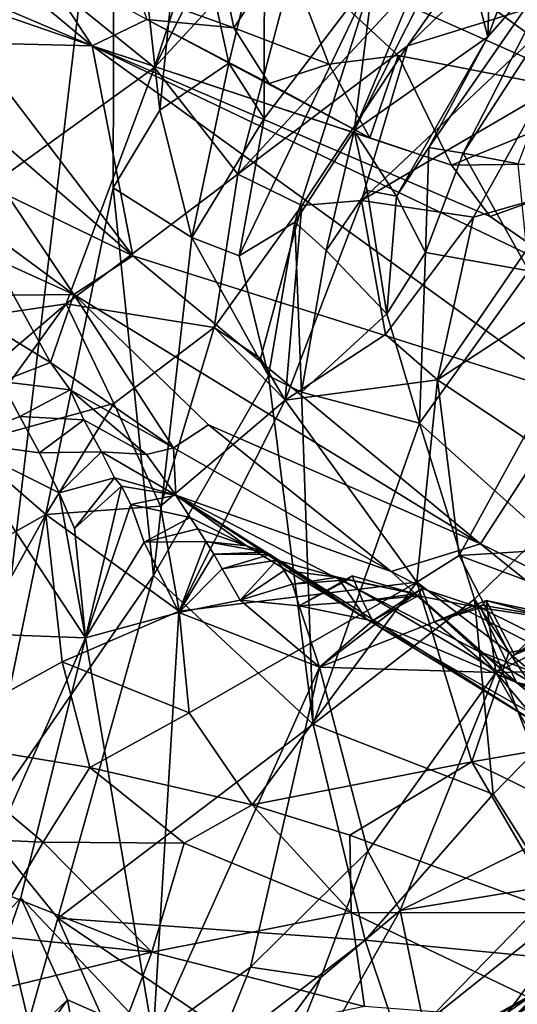
# Model space of a CAD drawing. Units: metres. Extents: x 25.52 to 30.13, y -6.58 to -1.97.
# Drawn here: x 26.35 to 26.55, y -5.04 to -4.65 of the extents above; entities that cross this region are included whole.
import ezdxf

# ---------------------------------------------------------------- set-up
doc = ezdxf.new("R2010")
doc.units = ezdxf.units.M

msp = doc.modelspace()

# ---------------------------------------------------------------- linework, layer by layer
at = {"layer": '1'}
for points in [[(26.34973, -4.01605, 7.9257), (26.37591, -4.52454, 7.91899), (27.28449, -4.88368, 7.91045)], [(26.34973, -4.01605, 7.9257), (27.28449, -4.88368, 7.91045), (27.916, -4.39346, 7.92044)], [(25.88174, -4.72797, -0.15666), (25.87715, -4.39256, -0.15375), (27.37972, -4.07243, -0.16012)], [(25.88174, -4.72797, -0.15666), (27.37972, -4.07243, -0.16012), (26.26079, -5.43277, -0.16044)], [(27.54165, -4.36462, -0.16321), (26.26079, -5.43277, -0.16044), (27.37972, -4.07243, -0.16012)], [(26.69175, -6.28352, -0.16477), (26.26079, -5.43277, -0.16044), (27.54165, -4.36462, -0.16321)], [(26.27217, -4.56346, 2.50026), (26.33762, -4.96946, 2.67038), (26.39054, -4.52397, 2.83762)], [(26.33762, -4.96946, 2.67038), (26.38992, -4.71633, 2.82903), (26.39054, -4.52397, 2.83762)], [(26.37591, -4.52454, 7.91899), (26.45835, -4.6219, 7.91741), (26.58999, -4.68053, 7.9171)], [(26.37591, -4.52454, 7.91899), (26.58999, -4.68053, 7.9171), (27.28449, -4.88368, 7.91045)], [(26.39054, -4.52397, 2.83762), (26.38992, -4.71633, 2.82903), (26.40857, -4.68552, 2.86741)], [(26.39054, -4.52397, 2.83762), (26.40857, -4.68552, 2.86741), (26.41849, -4.58659, 2.89533)], [(26.57673, -4.6382, 5.04551), (26.50701, -4.65988, 5.22964), (26.62728, -4.54274, 5.08652)], [(26.50701, -4.65988, 5.22964), (26.56909, -4.57086, 5.23078), (26.62728, -4.54274, 5.08652)], [(26.40639, -4.66855, 5.49761), (26.35142, -4.62394, 5.70532), (26.4447, -4.55017, 5.66073)], [(26.40639, -4.66855, 5.49761), (26.4447, -4.55017, 5.66073), (26.45771, -4.56606, 5.58446)], [(26.40639, -4.66855, 5.49761), (26.45771, -4.56606, 5.58446), (26.46856, -4.601, 5.47724)], [(26.50701, -4.65988, 5.22964), (26.43953, -4.71096, 5.33138), (26.56909, -4.57086, 5.23078)], [(26.43953, -4.71096, 5.33138), (26.46856, -4.601, 5.47724), (26.56909, -4.57086, 5.23078)], [(26.41849, -4.58659, 2.89533), (26.40857, -4.68552, 2.86741), (26.43594, -4.66681, 2.91098)], [(26.41849, -4.58659, 2.89533), (26.43594, -4.66681, 2.91098), (26.45014, -4.60761, 2.93637)], [(26.52736, -4.61164, 3.06268), (26.53901, -4.65625, 3.14079), (26.54113, -4.59232, 3.08523)], [(26.54113, -4.59232, 3.08523), (26.53901, -4.65625, 3.14079), (26.56233, -4.59394, 3.12692)], [(26.56233, -4.59394, 3.12692), (26.53901, -4.65625, 3.14079), (26.57236, -4.61811, 3.17012)], [(26.40639, -4.66855, 5.49761), (26.46856, -4.601, 5.47724), (26.43953, -4.71096, 5.33138)], [(26.43594, -4.66681, 2.91098), (26.45007, -4.68873, 2.95061), (26.45014, -4.60761, 2.93637)], [(26.45014, -4.60761, 2.93637), (26.45007, -4.68873, 2.95061), (26.49372, -4.63133, 3.00302)], [(26.51202, -4.63106, 3.03995), (26.48582, -4.69362, 3.05353), (26.52736, -4.61164, 3.06268)], [(26.52736, -4.61164, 3.06268), (26.48582, -4.69362, 3.05353), (26.53901, -4.65625, 3.14079)], [(26.57236, -4.61811, 3.17012), (26.5292, -4.7026, 3.23192), (26.5869, -4.61334, 3.22436)], [(26.5292, -4.7026, 3.23192), (26.55114, -4.70683, 3.29861), (26.5869, -4.61334, 3.22436)], [(26.51553, -4.70036, 3.17594), (26.5292, -4.7026, 3.23192), (26.57236, -4.61811, 3.17012)], [(26.53901, -4.65625, 3.14079), (26.51553, -4.70036, 3.17594), (26.57236, -4.61811, 3.17012)], [(26.25122, -4.78025, 5.65731), (26.35142, -4.62394, 5.70532), (26.40639, -4.66855, 5.49761)], [(26.43164, -4.62125, 7.91598), (26.39975, -4.63899, 7.90072), (26.43801, -4.65276, 7.90821)], [(26.43164, -4.62125, 7.91598), (26.43801, -4.65276, 7.90821), (26.45835, -4.6219, 7.91741)], [(26.45835, -4.6219, 7.91741), (26.43801, -4.65276, 7.90821), (26.47577, -4.66713, 7.91596)], [(26.45835, -4.6219, 7.91741), (26.47577, -4.66713, 7.91596), (26.50328, -4.66371, 7.91532)], [(26.45835, -4.6219, 7.91741), (26.50328, -4.66371, 7.91532), (26.58999, -4.68053, 7.9171)], [(26.34137, -4.62644, 7.83252), (26.32586, -4.6361, 7.79185), (26.38157, -4.65993, 7.81815)], [(26.34137, -4.62644, 7.83252), (26.38157, -4.65993, 7.81815), (26.35912, -4.62537, 7.86894)], [(26.35912, -4.62537, 7.86894), (26.38157, -4.65993, 7.81815), (26.40335, -4.64942, 7.87605)], [(26.45007, -4.68873, 2.95061), (26.44013, -4.74337, 2.97622), (26.49372, -4.63133, 3.00302)], [(26.49372, -4.63133, 3.00302), (26.44013, -4.74337, 2.97622), (26.46228, -4.73001, 3.03487)], [(26.49372, -4.63133, 3.00302), (26.46228, -4.73001, 3.03487), (26.48582, -4.69362, 3.05353)], [(26.49372, -4.63133, 3.00302), (26.48582, -4.69362, 3.05353), (26.51202, -4.63106, 3.03995)], [(26.32586, -4.6361, 7.79185), (26.3292, -4.64182, 7.77212), (26.38157, -4.65993, 7.81815)], [(26.39975, -4.63899, 7.90072), (26.40335, -4.64942, 7.87605), (26.43801, -4.65276, 7.90821)], [(26.5602, -4.67967, 5.02692), (26.4888, -4.72142, 5.17849), (26.57673, -4.6382, 5.04551)], [(26.4888, -4.72142, 5.17849), (26.50701, -4.65988, 5.22964), (26.57673, -4.6382, 5.04551)], [(26.38157, -4.65993, 7.81815), (26.3292, -4.64182, 7.77212), (26.3331, -4.65873, 7.72155)], [(26.49205, -4.69646, 7.90281), (26.40335, -4.64942, 7.87605), (26.38157, -4.65993, 7.81815)], [(26.43801, -4.65276, 7.90821), (26.40335, -4.64942, 7.87605), (26.45204, -4.67489, 7.89672)], [(26.45204, -4.67489, 7.89672), (26.40335, -4.64942, 7.87605), (26.49205, -4.69646, 7.90281)], [(26.43801, -4.65276, 7.90821), (26.45204, -4.67489, 7.89672), (26.47577, -4.66713, 7.91596)], [(26.3331, -4.65873, 7.72155), (26.33437, -4.68854, 7.62471), (26.3978, -4.7434, 7.62894)], [(26.38157, -4.65993, 7.81815), (26.3331, -4.65873, 7.72155), (26.3978, -4.7434, 7.62894)], [(26.53992, -4.7278, 7.9016), (26.52457, -4.7073, 7.91378), (26.38157, -4.65993, 7.81815)], [(26.38157, -4.65993, 7.81815), (26.3978, -4.7434, 7.62894), (26.57419, -4.79904, 7.7702)], [(26.49205, -4.69646, 7.90281), (26.38157, -4.65993, 7.81815), (26.52457, -4.7073, 7.91378)], [(26.53992, -4.7278, 7.9016), (26.38157, -4.65993, 7.81815), (26.57624, -4.753, 7.89253)], [(26.38157, -4.65993, 7.81815), (26.57419, -4.79904, 7.7702), (26.57624, -4.753, 7.89253)], [(26.46503, -4.72343, 5.24193), (26.43953, -4.71096, 5.33138), (26.50701, -4.65988, 5.22964)], [(26.4888, -4.72142, 5.17849), (26.46503, -4.72343, 5.24193), (26.50701, -4.65988, 5.22964)], [(26.48582, -4.69362, 3.05353), (26.50262, -4.71968, 3.15342), (26.53901, -4.65625, 3.14079)], [(26.50262, -4.71968, 3.15342), (26.51553, -4.70036, 3.17594), (26.53901, -4.65625, 3.14079)], [(26.47577, -4.66713, 7.91596), (26.49205, -4.69646, 7.90281), (26.50328, -4.66371, 7.91532)], [(26.50328, -4.66371, 7.91532), (26.49205, -4.69646, 7.90281), (26.52457, -4.7073, 7.91378)], [(26.50328, -4.66371, 7.91532), (26.52457, -4.7073, 7.91378), (26.58999, -4.68053, 7.9171)], [(26.40857, -4.68552, 2.86741), (26.42126, -4.73606, 2.91961), (26.43594, -4.66681, 2.91098)], [(26.43594, -4.66681, 2.91098), (26.42126, -4.73606, 2.91961), (26.45007, -4.68873, 2.95061)], [(26.47577, -4.66713, 7.91596), (26.45204, -4.67489, 7.89672), (26.49205, -4.69646, 7.90281)], [(26.37131, -4.76249, 5.42285), (26.25122, -4.78025, 5.65731), (26.40639, -4.66855, 5.49761)], [(26.37131, -4.76249, 5.42285), (26.40639, -4.66855, 5.49761), (26.43953, -4.71096, 5.33138)], [(26.5602, -4.67967, 5.02692), (26.53336, -4.72802, 5.05601), (26.4888, -4.72142, 5.17849)], [(26.58999, -4.68053, 7.9171), (26.52457, -4.7073, 7.91378), (26.59926, -4.70635, 7.91595)], [(26.53336, -4.72802, 5.05601), (26.5602, -4.67967, 5.02692), (26.57055, -4.71736, 4.94881)], [(26.40857, -4.68552, 2.86741), (26.38992, -4.71633, 2.82903), (26.42126, -4.73606, 2.91961)], [(26.33437, -4.68854, 7.62471), (26.34796, -4.71928, 7.56098), (26.3978, -4.7434, 7.62894)], [(26.42126, -4.73606, 2.91961), (26.44013, -4.74337, 2.97622), (26.45007, -4.68873, 2.95061)], [(26.46228, -4.73001, 3.03487), (26.47464, -4.7413, 3.08165), (26.48582, -4.69362, 3.05353)], [(26.48582, -4.69362, 3.05353), (26.47464, -4.7413, 3.08165), (26.49094, -4.71745, 3.11261)], [(26.49094, -4.71745, 3.11261), (26.50262, -4.71968, 3.15342), (26.48582, -4.69362, 3.05353)], [(26.50262, -4.71968, 3.15342), (26.51426, -4.7421, 3.19547), (26.51553, -4.70036, 3.17594)], [(26.51553, -4.70036, 3.17594), (26.51426, -4.7421, 3.19547), (26.5292, -4.7026, 3.23192)], [(26.5292, -4.7026, 3.23192), (26.51426, -4.7421, 3.19547), (26.55527, -4.7494, 3.32737)], [(26.5292, -4.7026, 3.23192), (26.55527, -4.7494, 3.32737), (26.55114, -4.70683, 3.29861)], [(26.52457, -4.7073, 7.91378), (26.53992, -4.7278, 7.9016), (26.59926, -4.70635, 7.91595)], [(26.59926, -4.70635, 7.91595), (26.53992, -4.7278, 7.9016), (26.57624, -4.753, 7.89253)], [(26.43014, -4.77184, 5.27791), (26.37131, -4.76249, 5.42285), (26.43953, -4.71096, 5.33138)], [(26.43014, -4.77184, 5.27791), (26.43953, -4.71096, 5.33138), (26.46503, -4.72343, 5.24193)], [(26.38992, -4.71633, 2.82903), (26.33762, -4.96946, 2.67038), (26.40597, -4.87053, 2.88095)], [(26.38992, -4.71633, 2.82903), (26.40597, -4.87053, 2.88095), (26.42126, -4.73606, 2.91961)], [(26.49094, -4.71745, 3.11261), (26.47464, -4.7413, 3.08165), (26.49883, -4.76641, 3.14504)], [(26.49094, -4.71745, 3.11261), (26.49883, -4.76641, 3.14504), (26.50262, -4.71968, 3.15342)], [(26.51899, -4.79271, 5.08841), (26.53336, -4.72802, 5.05601), (26.57055, -4.71736, 4.94881)], [(26.51899, -4.79271, 5.08841), (26.57055, -4.71736, 4.94881), (26.58363, -4.75046, 4.90226)], [(26.34796, -4.71928, 7.56098), (26.3358, -4.73034, 7.50329), (26.37435, -4.75871, 7.5112)], [(26.34796, -4.71928, 7.56098), (26.37435, -4.75871, 7.5112), (26.3978, -4.7434, 7.62894)], [(26.45833, -4.80076, 5.21154), (26.46503, -4.72343, 5.24193), (26.4888, -4.72142, 5.17849)], [(26.45833, -4.80076, 5.21154), (26.4888, -4.72142, 5.17849), (26.49826, -4.77469, 5.13018)], [(26.53336, -4.72802, 5.05601), (26.49826, -4.77469, 5.13018), (26.4888, -4.72142, 5.17849)], [(26.50262, -4.71968, 3.15342), (26.49883, -4.76641, 3.14504), (26.51426, -4.7421, 3.19547)], [(26.44851, -4.78418, 5.23629), (26.43014, -4.77184, 5.27791), (26.46503, -4.72343, 5.24193)], [(26.44851, -4.78418, 5.23629), (26.46503, -4.72343, 5.24193), (26.45833, -4.80076, 5.21154)], [(26.3358, -4.73034, 7.50329), (26.34307, -4.74463, 7.4641), (26.37435, -4.75871, 7.5112)], [(26.44013, -4.74337, 2.97622), (26.45175, -4.79112, 3.01458), (26.46228, -4.73001, 3.03487)], [(26.46228, -4.73001, 3.03487), (26.45175, -4.79112, 3.01458), (26.46484, -4.79766, 3.0447)], [(26.46228, -4.73001, 3.03487), (26.46484, -4.79766, 3.0447), (26.47464, -4.7413, 3.08165)], [(26.49826, -4.77469, 5.13018), (26.53336, -4.72802, 5.05601), (26.51899, -4.79271, 5.08841)], [(26.42126, -4.73606, 2.91961), (26.40597, -4.87053, 2.88095), (26.45175, -4.79112, 3.01458)], [(26.42126, -4.73606, 2.91961), (26.45175, -4.79112, 3.01458), (26.44013, -4.74337, 2.97622)], [(26.47464, -4.7413, 3.08165), (26.46484, -4.79766, 3.0447), (26.49883, -4.76641, 3.14504)], [(26.51426, -4.7421, 3.19547), (26.49883, -4.76641, 3.14504), (26.51178, -4.80993, 3.15794)], [(26.51426, -4.7421, 3.19547), (26.51178, -4.80993, 3.15794), (26.55527, -4.7494, 3.32737)], [(26.34307, -4.74463, 7.4641), (26.35037, -4.75908, 7.42481), (26.37435, -4.75871, 7.5112)], [(26.37435, -4.75871, 7.5112), (26.53613, -4.85796, 7.56726), (26.3978, -4.7434, 7.62894)], [(26.57419, -4.79904, 7.7702), (26.3978, -4.7434, 7.62894), (26.53613, -4.85796, 7.56726)], [(26.55527, -4.7494, 3.32737), (26.51178, -4.80993, 3.15794), (26.56069, -4.85369, 3.28707)], [(26.55336, -4.81561, 5.02115), (26.51899, -4.79271, 5.08841), (26.58363, -4.75046, 4.90226)], [(26.35037, -4.75908, 7.42481), (26.33168, -4.76557, 7.42067), (26.36499, -4.78581, 7.35448)], [(26.35037, -4.75908, 7.42481), (26.36499, -4.78581, 7.35448), (26.37435, -4.75871, 7.5112)], [(26.41391, -4.81973, 7.38473), (26.37435, -4.75871, 7.5112), (26.36499, -4.78581, 7.35448)], [(26.41391, -4.81973, 7.38473), (26.42785, -4.81059, 7.48166), (26.37435, -4.75871, 7.5112)], [(26.42785, -4.81059, 7.48166), (26.53613, -4.85796, 7.56726), (26.37435, -4.75871, 7.5112)], [(26.37131, -4.76249, 5.42285), (26.3274, -4.79995, 5.4734), (26.25122, -4.78025, 5.65731)], [(26.33098, -4.81837, 5.45238), (26.3274, -4.79995, 5.4734), (26.37131, -4.76249, 5.42285)], [(26.39029, -4.80209, 5.34752), (26.33098, -4.81837, 5.45238), (26.37131, -4.76249, 5.42285)], [(26.33168, -4.76557, 7.42067), (26.34541, -4.79333, 7.34795), (26.36499, -4.78581, 7.35448)], [(26.39029, -4.80209, 5.34752), (26.37131, -4.76249, 5.42285), (26.43014, -4.77184, 5.27791)], [(26.46484, -4.79766, 3.0447), (26.51178, -4.80993, 3.15794), (26.49883, -4.76641, 3.14504)], [(26.40874, -4.84291, 5.30871), (26.39029, -4.80209, 5.34752), (26.43014, -4.77184, 5.27791)], [(26.45833, -4.80076, 5.21154), (26.40874, -4.84291, 5.30871), (26.43014, -4.77184, 5.27791)], [(26.45833, -4.80076, 5.21154), (26.43014, -4.77184, 5.27791), (26.44851, -4.78418, 5.23629)], [(26.51899, -4.79271, 5.08841), (26.45833, -4.80076, 5.21154), (26.49826, -4.77469, 5.13018)], [(26.36499, -4.78581, 7.35448), (26.34541, -4.79333, 7.34795), (26.37282, -4.79663, 7.31117)], [(26.37282, -4.79663, 7.31117), (26.41391, -4.81973, 7.38473), (26.36499, -4.78581, 7.35448)], [(26.45175, -4.79112, 3.01458), (26.40597, -4.87053, 2.88095), (26.46952, -4.92965, 2.98333)], [(26.45175, -4.79112, 3.01458), (26.46952, -4.92965, 2.98333), (26.46484, -4.79766, 3.0447)], [(26.51082, -4.87319, 5.14549), (26.45833, -4.80076, 5.21154), (26.51899, -4.79271, 5.08841)], [(26.51899, -4.79271, 5.08841), (26.52758, -4.86256, 5.10942), (26.51082, -4.87319, 5.14549)], [(26.52758, -4.86256, 5.10942), (26.51899, -4.79271, 5.08841), (26.55336, -4.81561, 5.02115)], [(26.34541, -4.79333, 7.34795), (26.32749, -4.81718, 7.36923), (26.35284, -4.80727, 7.30662)], [(26.34541, -4.79333, 7.34795), (26.35284, -4.80727, 7.30662), (26.37282, -4.79663, 7.31117)], [(26.37282, -4.79663, 7.31117), (26.35284, -4.80727, 7.30662), (26.37826, -4.80868, 7.26422)], [(26.37282, -4.79663, 7.31117), (26.37826, -4.80868, 7.26422), (26.40316, -4.82242, 7.24801)], [(26.41391, -4.81973, 7.38473), (26.37282, -4.79663, 7.31117), (26.40316, -4.82242, 7.24801)], [(26.40874, -4.84291, 5.30871), (26.45833, -4.80076, 5.21154), (26.41618, -4.88472, 5.30809)], [(26.41618, -4.88472, 5.30809), (26.45833, -4.80076, 5.21154), (26.51082, -4.87319, 5.14549)], [(26.46952, -4.92965, 2.98333), (26.51178, -4.80993, 3.15794), (26.46484, -4.79766, 3.0447)], [(26.57419, -4.79904, 7.7702), (26.53613, -4.85796, 7.56726), (26.64411, -4.9105, 7.57853)], [(26.36316, -4.84631, 5.38666), (26.33098, -4.81837, 5.45238), (26.39029, -4.80209, 5.34752)], [(26.40874, -4.84291, 5.30871), (26.36316, -4.84631, 5.38666), (26.39029, -4.80209, 5.34752)], [(26.35284, -4.80727, 7.30662), (26.32749, -4.81718, 7.36923), (26.36071, -4.82175, 7.26337)], [(26.35284, -4.80727, 7.30662), (26.36071, -4.82175, 7.26337), (26.37826, -4.80868, 7.26422)], [(26.36071, -4.82175, 7.26337), (26.38536, -4.82137, 7.22373), (26.37826, -4.80868, 7.26422)], [(26.37826, -4.80868, 7.26422), (26.38536, -4.82137, 7.22373), (26.40316, -4.82242, 7.24801)], [(26.42785, -4.81059, 7.48166), (26.41391, -4.81973, 7.38473), (26.5006, -4.86898, 7.40646)], [(26.53613, -4.85796, 7.56726), (26.42785, -4.81059, 7.48166), (26.5006, -4.86898, 7.40646)], [(26.51178, -4.80993, 3.15794), (26.46952, -4.92965, 2.98333), (26.53375, -4.87992, 3.17431)], [(26.51178, -4.80993, 3.15794), (26.53375, -4.87992, 3.17431), (26.56069, -4.85369, 3.28707)], [(26.52758, -4.86256, 5.10942), (26.55336, -4.81561, 5.02115), (26.58775, -4.85885, 4.99082)], [(26.36316, -4.84631, 5.38666), (26.29579, -4.88403, 5.49324), (26.33098, -4.81837, 5.45238)], [(26.37897, -4.89529, 7.14003), (26.32749, -4.81718, 7.36923), (26.32598, -4.89337, 7.3053)], [(26.32749, -4.81718, 7.36923), (26.37897, -4.89529, 7.14003), (26.36842, -4.83762, 7.22401)], [(26.32749, -4.81718, 7.36923), (26.36842, -4.83762, 7.22401), (26.36071, -4.82175, 7.26337)], [(26.41391, -4.81973, 7.38473), (26.40316, -4.82242, 7.24801), (26.4149, -4.83863, 7.18291)], [(26.41391, -4.81973, 7.38473), (26.4149, -4.83863, 7.18291), (26.5006, -4.86898, 7.40646)], [(26.36842, -4.83762, 7.22401), (26.38536, -4.82137, 7.22373), (26.36071, -4.82175, 7.26337)], [(26.38536, -4.82137, 7.22373), (26.36842, -4.83762, 7.22401), (26.39048, -4.83172, 7.19617)], [(26.38536, -4.82137, 7.22373), (26.39048, -4.83172, 7.19617), (26.4149, -4.83863, 7.18291)], [(26.40316, -4.82242, 7.24801), (26.38536, -4.82137, 7.22373), (26.4149, -4.83863, 7.18291)], [(26.36842, -4.83762, 7.22401), (26.3746, -4.85185, 7.1946), (26.39048, -4.83172, 7.19617)], [(26.39048, -4.83172, 7.19617), (26.3746, -4.85185, 7.1946), (26.39327, -4.835, 7.17637)], [(26.39048, -4.83172, 7.19617), (26.39327, -4.835, 7.17637), (26.4149, -4.83863, 7.18291)], [(26.3746, -4.85185, 7.1946), (26.37897, -4.89529, 7.14003), (26.39327, -4.835, 7.17637)], [(26.39327, -4.835, 7.17637), (26.37897, -4.89529, 7.14003), (26.39697, -4.84235, 7.15668)], [(26.39327, -4.835, 7.17637), (26.39697, -4.84235, 7.15668), (26.4149, -4.83863, 7.18291)], [(26.36842, -4.83762, 7.22401), (26.37897, -4.89529, 7.14003), (26.3746, -4.85185, 7.1946)], [(26.4149, -4.83863, 7.18291), (26.39697, -4.84235, 7.15668), (26.42055, -4.84742, 7.13905)], [(26.4149, -4.83863, 7.18291), (26.42055, -4.84742, 7.13905), (26.44306, -4.8587, 7.12933)], [(26.4149, -4.83863, 7.18291), (26.44306, -4.8587, 7.12933), (26.49062, -4.88781, 7.08606)], [(26.5006, -4.86898, 7.40646), (26.4149, -4.83863, 7.18291), (26.53512, -4.90058, 7.35212)], [(26.4149, -4.83863, 7.18291), (26.49062, -4.88781, 7.08606), (26.55997, -4.93014, 7.17975)], [(26.53512, -4.90058, 7.35212), (26.4149, -4.83863, 7.18291), (26.55997, -4.93014, 7.17975)], [(26.36316, -4.84631, 5.38666), (26.40874, -4.84291, 5.30871), (26.41618, -4.88472, 5.30809)], [(26.39697, -4.84235, 7.15668), (26.37897, -4.89529, 7.14003), (26.40228, -4.85729, 7.13353)], [(26.39697, -4.84235, 7.15668), (26.40228, -4.85729, 7.13353), (26.42055, -4.84742, 7.13905)], [(26.29579, -4.88403, 5.49324), (26.36316, -4.84631, 5.38666), (26.31343, -4.93581, 5.47639)], [(26.31343, -4.93581, 5.47639), (26.36316, -4.84631, 5.38666), (26.36961, -4.9049, 5.38724)], [(26.36961, -4.9049, 5.38724), (26.36316, -4.84631, 5.38666), (26.41618, -4.88472, 5.30809)], [(26.42055, -4.84742, 7.13905), (26.40228, -4.85729, 7.13353), (26.42362, -4.85197, 7.11928)], [(26.42055, -4.84742, 7.13905), (26.42362, -4.85197, 7.11928), (26.44306, -4.8587, 7.12933)], [(26.42362, -4.85197, 7.11928), (26.40228, -4.85729, 7.13353), (26.42681, -4.85704, 7.09952)], [(26.42362, -4.85197, 7.11928), (26.42681, -4.85704, 7.09952), (26.44306, -4.8587, 7.12933)], [(26.56069, -4.85369, 3.28707), (26.53375, -4.87992, 3.17431), (26.58194, -4.95347, 3.23917)], [(26.40228, -4.85729, 7.13353), (26.37897, -4.89529, 7.14003), (26.41609, -4.88521, 7.06806)], [(26.40228, -4.85729, 7.13353), (26.41609, -4.88521, 7.06806), (26.42681, -4.85704, 7.09952)], [(26.42681, -4.85704, 7.09952), (26.41609, -4.88521, 7.06806), (26.42998, -4.86202, 7.07977)], [(26.42681, -4.85704, 7.09952), (26.42998, -4.86202, 7.07977), (26.45018, -4.86119, 7.08187)], [(26.44306, -4.8587, 7.12933), (26.42681, -4.85704, 7.09952), (26.45018, -4.86119, 7.08187)], [(26.44306, -4.8587, 7.12933), (26.45018, -4.86119, 7.08187), (26.49062, -4.88781, 7.08606)], [(26.53613, -4.85796, 7.56726), (26.5006, -4.86898, 7.40646), (26.63731, -4.93933, 7.45123)], [(26.52758, -4.86256, 5.10942), (26.58775, -4.85885, 4.99082), (26.60421, -4.8911, 5.00995)], [(26.64411, -4.9105, 7.57853), (26.53613, -4.85796, 7.56726), (26.63731, -4.93933, 7.45123)], [(26.42998, -4.86202, 7.07977), (26.41609, -4.88521, 7.06806), (26.43334, -4.86784, 7.06003)], [(26.45018, -4.86119, 7.08187), (26.42998, -4.86202, 7.07977), (26.45245, -4.86213, 7.062)], [(26.42998, -4.86202, 7.07977), (26.43334, -4.86784, 7.06003), (26.45245, -4.86213, 7.062)], [(26.45245, -4.86213, 7.062), (26.43334, -4.86784, 7.06003), (26.45501, -4.8644, 7.04217)], [(26.45018, -4.86119, 7.08187), (26.45245, -4.86213, 7.062), (26.49062, -4.88781, 7.08606)], [(26.49062, -4.88781, 7.08606), (26.45245, -4.86213, 7.062), (26.45501, -4.8644, 7.04217)], [(26.52758, -4.86256, 5.10942), (26.54737, -4.90113, 5.12025), (26.51082, -4.87319, 5.14549)], [(26.54737, -4.90113, 5.12025), (26.52758, -4.86256, 5.10942), (26.60421, -4.8911, 5.00995)], [(26.43334, -4.86784, 7.06003), (26.44051, -4.88038, 7.02645), (26.45501, -4.8644, 7.04217)], [(26.45501, -4.8644, 7.04217), (26.44051, -4.88038, 7.02645), (26.45798, -4.86848, 7.02239)], [(26.47922, -4.87123, 7.01959), (26.49062, -4.88781, 7.08606), (26.45501, -4.8644, 7.04217)], [(26.47922, -4.87123, 7.01959), (26.45501, -4.8644, 7.04217), (26.45798, -4.86848, 7.02239)], [(26.33762, -4.96946, 2.67038), (26.36792, -5.00687, 2.72908), (26.40597, -4.87053, 2.88095)], [(26.40597, -4.87053, 2.88095), (26.36792, -5.00687, 2.72908), (26.46952, -4.92965, 2.98333)], [(26.43334, -4.86784, 7.06003), (26.41609, -4.88521, 7.06806), (26.44051, -4.88038, 7.02645)], [(26.45798, -4.86848, 7.02239), (26.44051, -4.88038, 7.02645), (26.46125, -4.87392, 7.00264)], [(26.45798, -4.86848, 7.02239), (26.46125, -4.87392, 7.00264), (26.47922, -4.87123, 7.01959)], [(26.47922, -4.87123, 7.01959), (26.46125, -4.87392, 7.00264), (26.48332, -4.87224, 6.98483)], [(26.48332, -4.87224, 6.98483), (26.46391, -4.88261, 6.981), (26.48503, -4.87071, 6.96489)], [(26.48503, -4.87071, 6.96489), (26.46391, -4.88261, 6.981), (26.48933, -4.88075, 6.94527)], [(26.49062, -4.88781, 7.08606), (26.47922, -4.87123, 7.01959), (26.55043, -4.91307, 6.99906)], [(26.47922, -4.87123, 7.01959), (26.48332, -4.87224, 6.98483), (26.50995, -4.87783, 6.94828)], [(26.47922, -4.87123, 7.01959), (26.50995, -4.87783, 6.94828), (26.55043, -4.91307, 6.99906)], [(26.48332, -4.87224, 6.98483), (26.48503, -4.87071, 6.96489), (26.50995, -4.87783, 6.94828)], [(26.48503, -4.87071, 6.96489), (26.48933, -4.88075, 6.94527), (26.50995, -4.87783, 6.94828)], [(26.5006, -4.86898, 7.40646), (26.53512, -4.90058, 7.35212), (26.63731, -4.93933, 7.45123)], [(26.41618, -4.88472, 5.30809), (26.51082, -4.87319, 5.14549), (26.42023, -4.92509, 5.33068)], [(26.42023, -4.92509, 5.33068), (26.51082, -4.87319, 5.14549), (26.44522, -4.96171, 5.34018)], [(26.46125, -4.87392, 7.00264), (26.44051, -4.88038, 7.02645), (26.46391, -4.88261, 6.981)], [(26.44522, -4.96171, 5.34018), (26.51082, -4.87319, 5.14549), (26.53266, -4.94469, 5.20489)], [(26.46125, -4.87392, 7.00264), (26.46391, -4.88261, 6.981), (26.48332, -4.87224, 6.98483)], [(26.51082, -4.87319, 5.14549), (26.54737, -4.90113, 5.12025), (26.53266, -4.94469, 5.20489)], [(26.47207, -4.90693, 6.94055), (26.51773, -4.889, 6.88794), (26.51269, -4.87564, 6.90747)], [(26.49313, -4.88854, 6.9256), (26.47207, -4.90693, 6.94055), (26.51269, -4.87564, 6.90747)], [(26.50995, -4.87783, 6.94828), (26.48933, -4.88075, 6.94527), (26.51129, -4.87858, 6.92745)], [(26.48933, -4.88075, 6.94527), (26.49313, -4.88854, 6.9256), (26.51129, -4.87858, 6.92745)], [(26.51129, -4.87858, 6.92745), (26.49313, -4.88854, 6.9256), (26.51269, -4.87564, 6.90747)], [(26.50995, -4.87783, 6.94828), (26.51129, -4.87858, 6.92745), (26.55043, -4.91307, 6.99906)], [(26.51129, -4.87858, 6.92745), (26.51269, -4.87564, 6.90747), (26.53613, -4.88337, 6.90948)], [(26.55043, -4.91307, 6.99906), (26.51129, -4.87858, 6.92745), (26.53613, -4.88337, 6.90948)], [(26.51269, -4.87564, 6.90747), (26.51773, -4.889, 6.88794), (26.53613, -4.88337, 6.90948)], [(26.56434, -4.8875, 6.83247), (26.54963, -4.90202, 6.82676), (26.58492, -4.87916, 6.81447)], [(26.58492, -4.87916, 6.81447), (26.54963, -4.90202, 6.82676), (26.58836, -4.88574, 6.79396)], [(26.44051, -4.88038, 7.02645), (26.41609, -4.88521, 7.06806), (26.47207, -4.90693, 6.94055)], [(26.44051, -4.88038, 7.02645), (26.47207, -4.90693, 6.94055), (26.46391, -4.88261, 6.981)], [(26.48933, -4.88075, 6.94527), (26.46391, -4.88261, 6.981), (26.49313, -4.88854, 6.9256)], [(26.46391, -4.88261, 6.981), (26.47207, -4.90693, 6.94055), (26.49313, -4.88854, 6.9256)], [(26.53375, -4.87992, 3.17431), (26.46952, -4.92965, 2.98333), (26.54108, -4.95754, 3.12982)], [(26.51773, -4.889, 6.88794), (26.54217, -4.90907, 6.82537), (26.53836, -4.88041, 6.86253)], [(26.53664, -4.88237, 6.88989), (26.51773, -4.889, 6.88794), (26.53836, -4.88041, 6.86253)], [(26.51773, -4.889, 6.88794), (26.53664, -4.88237, 6.88989), (26.53613, -4.88337, 6.90948)], [(26.53375, -4.87992, 3.17431), (26.54108, -4.95754, 3.12982), (26.55737, -4.94089, 3.18874)], [(26.53375, -4.87992, 3.17431), (26.55737, -4.94089, 3.18874), (26.58194, -4.95347, 3.23917)], [(26.53613, -4.88337, 6.90948), (26.53664, -4.88237, 6.88989), (26.58919, -4.89119, 6.83898)], [(26.53664, -4.88237, 6.88989), (26.53836, -4.88041, 6.86253), (26.58919, -4.89119, 6.83898)], [(26.53836, -4.88041, 6.86253), (26.54217, -4.90907, 6.82537), (26.54963, -4.90202, 6.82676)], [(26.53836, -4.88041, 6.86253), (26.54963, -4.90202, 6.82676), (26.56434, -4.8875, 6.83247)], [(26.53836, -4.88041, 6.86253), (26.56434, -4.8875, 6.83247), (26.58919, -4.89119, 6.83898)], [(26.36961, -4.9049, 5.38724), (26.41618, -4.88472, 5.30809), (26.42023, -4.92509, 5.33068)], [(26.37897, -4.89529, 7.14003), (26.40588, -5.05426, 6.94779), (26.41609, -4.88521, 7.06806)], [(26.40588, -5.05426, 6.94779), (26.47207, -4.90693, 6.94055), (26.41609, -4.88521, 7.06806)], [(26.62945, -4.9297, 6.89125), (26.53613, -4.88337, 6.90948), (26.58919, -4.89119, 6.83898)], [(26.55043, -4.91307, 6.99906), (26.53613, -4.88337, 6.90948), (26.62945, -4.9297, 6.89125)], [(26.54963, -4.90202, 6.82676), (26.54217, -4.90907, 6.82537), (26.58836, -4.88574, 6.79396)], [(26.58836, -4.88574, 6.79396), (26.54217, -4.90907, 6.82537), (26.59373, -4.90789, 6.76897)], [(26.51773, -4.889, 6.88794), (26.47207, -4.90693, 6.94055), (26.54217, -4.90907, 6.82537)], [(26.55997, -4.93014, 7.17975), (26.49062, -4.88781, 7.08606), (26.58699, -4.9429, 7.13669)], [(26.58699, -4.9429, 7.13669), (26.49062, -4.88781, 7.08606), (26.55043, -4.91307, 6.99906)], [(26.32598, -4.89337, 7.3053), (26.31486, -5.04037, 7.18919), (26.37897, -4.89529, 7.14003)], [(26.58707, -4.93522, 5.12268), (26.54737, -4.90113, 5.12025), (26.60421, -4.8911, 5.00995)], [(26.31486, -5.04037, 7.18919), (26.35326, -4.99866, 7.11221), (26.37897, -4.89529, 7.14003)], [(26.35326, -4.99866, 7.11221), (26.40588, -5.05426, 6.94779), (26.37897, -4.89529, 7.14003)], [(26.53266, -4.94469, 5.20489), (26.54737, -4.90113, 5.12025), (26.58707, -4.93522, 5.12268)], [(26.53512, -4.90058, 7.35212), (26.55997, -4.93014, 7.17975), (26.64555, -4.96578, 7.29706)], [(26.63731, -4.93933, 7.45123), (26.53512, -4.90058, 7.35212), (26.64555, -4.96578, 7.29706)], [(26.31343, -4.93581, 5.47639), (26.36961, -4.9049, 5.38724), (26.38065, -4.94684, 5.40047)], [(26.38065, -4.94684, 5.40047), (26.36961, -4.9049, 5.38724), (26.42023, -4.92509, 5.33068)], [(26.47207, -4.90693, 6.94055), (26.40588, -5.05426, 6.94779), (26.44462, -5.02636, 6.89055)], [(26.44462, -5.02636, 6.89055), (26.49133, -4.98014, 6.85547), (26.47207, -4.90693, 6.94055)], [(26.47207, -4.90693, 6.94055), (26.49133, -4.98014, 6.85547), (26.54217, -4.90907, 6.82537)], [(26.49133, -4.98014, 6.85547), (26.50415, -5.00378, 6.8061), (26.54217, -4.90907, 6.82537)], [(26.54217, -4.90907, 6.82537), (26.50415, -5.00378, 6.8061), (26.5763, -4.96828, 6.74674)], [(26.54217, -4.90907, 6.82537), (26.5763, -4.96828, 6.74674), (26.59373, -4.90789, 6.76897)], [(26.58699, -4.9429, 7.13669), (26.55043, -4.91307, 6.99906), (26.65489, -4.96622, 7.07792)], [(26.55043, -4.91307, 6.99906), (26.62945, -4.9297, 6.89125), (26.69242, -4.96522, 6.95666)], [(26.65489, -4.96622, 7.07792), (26.55043, -4.91307, 6.99906), (26.69242, -4.96522, 6.95666)], [(26.38065, -4.94684, 5.40047), (26.42023, -4.92509, 5.33068), (26.44522, -4.96171, 5.34018)], [(26.46952, -4.92965, 2.98333), (26.36792, -5.00687, 2.72908), (26.49026, -5.01551, 2.96201)], [(26.46952, -4.92965, 2.98333), (26.49026, -5.01551, 2.96201), (26.54108, -4.95754, 3.12982)], [(26.31343, -4.93581, 5.47639), (26.36215, -4.97653, 5.44834), (26.30247, -4.97391, 5.50999)], [(26.36215, -4.97653, 5.44834), (26.31343, -4.93581, 5.47639), (26.38065, -4.94684, 5.40047)], [(26.53266, -4.94469, 5.20489), (26.58707, -4.93522, 5.12268), (26.60123, -4.97824, 5.20823)], [(26.55737, -4.94089, 3.18874), (26.54108, -4.95754, 3.12982), (26.58339, -5.02464, 3.1427)], [(26.4841, -4.97384, 5.31549), (26.44522, -4.96171, 5.34018), (26.53266, -4.94469, 5.20489)], [(26.56765, -5.0047, 5.30168), (26.4841, -4.97384, 5.31549), (26.53266, -4.94469, 5.20489)], [(26.56765, -5.0047, 5.30168), (26.53266, -4.94469, 5.20489), (26.60123, -4.97824, 5.20823)], [(26.36215, -4.97653, 5.44834), (26.38065, -4.94684, 5.40047), (26.41824, -4.97702, 5.39161)], [(26.41824, -4.97702, 5.39161), (26.38065, -4.94684, 5.40047), (26.44522, -4.96171, 5.34018)], [(26.54108, -4.95754, 3.12982), (26.49026, -5.01551, 2.96201), (26.58339, -5.02464, 3.1427)], [(26.41824, -4.97702, 5.39161), (26.44522, -4.96171, 5.34018), (26.48467, -5.00461, 5.37154)], [(26.48467, -5.00461, 5.37154), (26.44522, -4.96171, 5.34018), (26.4841, -4.97384, 5.31549)], [(26.50415, -5.00378, 6.8061), (26.56796, -4.99332, 6.68803), (26.5763, -4.96828, 6.74674)], [(26.33762, -4.96946, 2.67038), (26.32605, -5.08279, 2.6041), (26.35629, -5.04811, 2.68144)], [(26.33762, -4.96946, 2.67038), (26.35629, -5.04811, 2.68144), (26.36792, -5.00687, 2.72908)], [(26.30247, -4.97391, 5.50999), (26.36215, -4.97653, 5.44834), (26.34934, -4.9982, 5.48374)], [(26.36215, -4.97653, 5.44834), (26.40532, -5.02029, 5.4691), (26.34934, -4.9982, 5.48374)], [(26.40532, -5.02029, 5.4691), (26.36215, -4.97653, 5.44834), (26.41824, -4.97702, 5.39161)], [(26.40532, -5.02029, 5.4691), (26.41824, -4.97702, 5.39161), (26.48467, -5.00461, 5.37154)], [(26.48467, -5.00461, 5.37154), (26.4841, -4.97384, 5.31549), (26.56765, -5.0047, 5.30168)], [(26.44462, -5.02636, 6.89055), (26.47262, -5.03041, 6.82296), (26.49133, -4.98014, 6.85547)], [(26.49133, -4.98014, 6.85547), (26.47262, -5.03041, 6.82296), (26.50415, -5.00378, 6.8061)], [(26.5136, -5.04909, 6.677), (26.53397, -5.06176, 6.54352), (26.58732, -4.99022, 6.63418)], [(26.56796, -4.99332, 6.68803), (26.5136, -5.04909, 6.677), (26.58732, -4.99022, 6.63418)], [(26.58732, -4.99022, 6.63418), (26.53397, -5.06176, 6.54352), (26.59929, -4.99551, 6.56906)], [(26.50415, -5.00378, 6.8061), (26.5136, -5.04909, 6.677), (26.56796, -4.99332, 6.68803)], [(26.53397, -5.06176, 6.54352), (26.57775, -5.03027, 6.48645), (26.59929, -4.99551, 6.56906)], [(26.31486, -5.04037, 7.18919), (26.32276, -5.08608, 7.10953), (26.35326, -4.99866, 7.11221)], [(26.32276, -5.08608, 7.10953), (26.3718, -5.03923, 7.03425), (26.35326, -4.99866, 7.11221)], [(26.32379, -5.01196, 5.52027), (26.34934, -4.9982, 5.48374), (26.40532, -5.02029, 5.4691)], [(26.35326, -4.99866, 7.11221), (26.3718, -5.03923, 7.03425), (26.40588, -5.05426, 6.94779)], [(26.47262, -5.03041, 6.82296), (26.43494, -5.12588, 6.71964), (26.50415, -5.00378, 6.8061)], [(26.50415, -5.00378, 6.8061), (26.43494, -5.12588, 6.71964), (26.5136, -5.04909, 6.677)], [(26.36792, -5.00687, 2.72908), (26.35629, -5.04811, 2.68144), (26.39679, -5.07136, 2.73732)], [(26.36792, -5.00687, 2.72908), (26.39679, -5.07136, 2.73732), (26.43907, -5.05498, 2.83013)], [(26.36792, -5.00687, 2.72908), (26.43907, -5.05498, 2.83013), (26.49026, -5.01551, 2.96201)], [(26.48994, -5.04194, 5.44804), (26.40532, -5.02029, 5.4691), (26.48467, -5.00461, 5.37154)], [(26.48994, -5.04194, 5.44804), (26.48467, -5.00461, 5.37154), (26.5767, -5.0486, 5.41653)], [(26.5767, -5.0486, 5.41653), (26.48467, -5.00461, 5.37154), (26.56765, -5.0047, 5.30168)], [(26.30897, -5.04369, 5.56812), (26.32379, -5.01196, 5.52027), (26.40532, -5.02029, 5.4691)], [(26.49026, -5.01551, 2.96201), (26.43907, -5.05498, 2.83013), (26.50876, -5.07094, 2.94402)], [(26.49026, -5.01551, 2.96201), (26.50876, -5.07094, 2.94402), (26.58339, -5.02464, 3.1427)], [(26.30897, -5.04369, 5.56812), (26.40532, -5.02029, 5.4691), (26.38923, -5.06273, 5.54961)], [(26.38923, -5.06273, 5.54961), (26.40532, -5.02029, 5.4691), (26.48994, -5.04194, 5.44804)], [(26.40732, -5.1188, 6.82419), (26.44462, -5.02636, 6.89055), (26.40588, -5.05426, 6.94779)], [(26.44462, -5.02636, 6.89055), (26.40732, -5.1188, 6.82419), (26.47262, -5.03041, 6.82296)], [(26.58339, -5.02464, 3.1427), (26.50876, -5.07094, 2.94402), (26.55917, -5.15708, 2.92615)], [(26.40732, -5.1188, 6.82419), (26.43494, -5.12588, 6.71964), (26.47262, -5.03041, 6.82296)], [(26.53397, -5.06176, 6.54352), (26.46375, -5.10268, 6.42932), (26.57775, -5.03027, 6.48645)], [(26.46375, -5.10268, 6.42932), (26.55875, -5.03604, 6.41034), (26.57775, -5.03027, 6.48645)], [(26.32276, -5.08608, 7.10953), (26.32206, -5.10869, 7.06958), (26.3718, -5.03923, 7.03425)], [(26.32206, -5.10869, 7.06958), (26.38419, -5.10602, 6.92445), (26.3718, -5.03923, 7.03425)], [(26.3718, -5.03923, 7.03425), (26.38419, -5.10602, 6.92445), (26.40588, -5.05426, 6.94779)], [(26.46375, -5.10268, 6.42932), (26.45391, -5.09434, 6.35936), (26.55875, -5.03604, 6.41034)], [(26.45391, -5.09434, 6.35936), (26.51245, -5.06375, 6.32512), (26.55875, -5.03604, 6.41034)], [(26.55875, -5.03604, 6.41034), (26.51245, -5.06375, 6.32512), (26.55105, -5.04533, 6.30892)]]:
    msp.add_3dface(points, dxfattribs=at)

doc.saveas('drawing.dxf')
